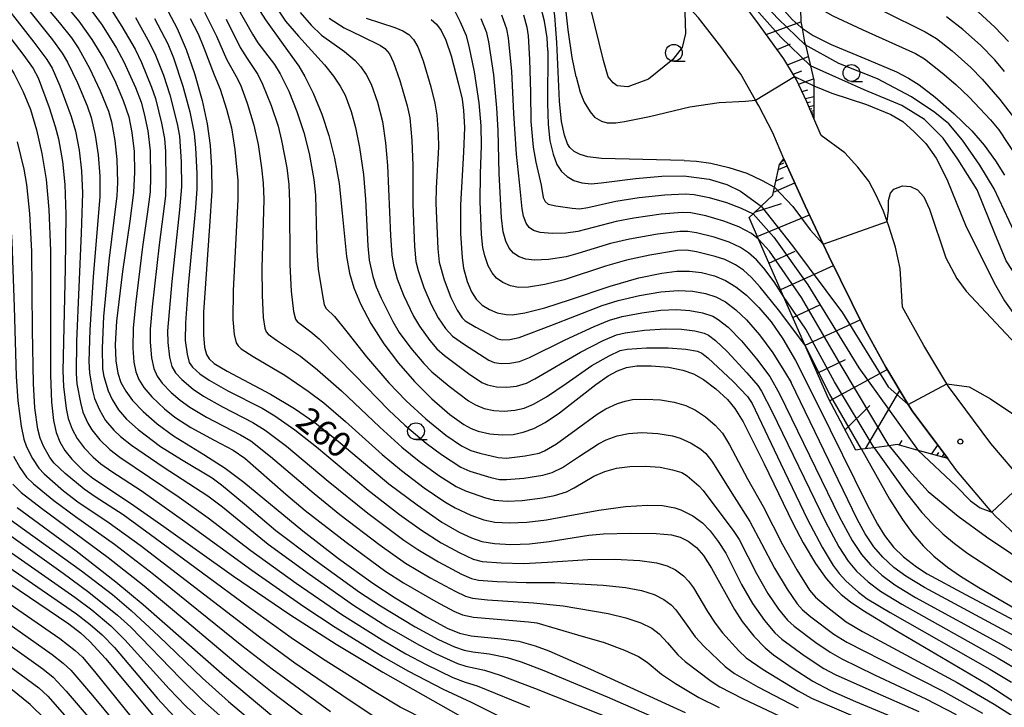
# Model space of a CAD drawing. Extents: x -22000 to -20000, y 91500 to 93000.
# Drawn here: x -20722 to -20575, y 92150 to 92253 of the extents above; entities that cross this region are included whole.
import ezdxf

# ---------------------------------------------------------------- set-up
doc = ezdxf.new("R2010")
doc.units = 0
for name, color, linetype in [('2101000', 7, 'Continuous'), ('6101110', 6, 'Continuous'), ('6101121', 6, 'Continuous'), ('6101990', 6, 'Continuous'), ('6331000', 2, 'Continuous'), ('7101000', 4, 'Continuous'), ('7101001', 8, 'Continuous'), ('7102000', 2, 'Continuous'), ('7102001', 8, 'Continuous'), ('7312000', 4, 'Continuous')]:
    doc.layers.add(name, color=color, linetype=linetype)
doc.styles.add('Dm_Anotation', font='txt.shx', dxfattribs={"bigfont": 'PSCDM.shx'})

# ---------------------------------------------------------------- blocks, each defined once
blk = doc.blocks.new('633100')
at = {"layer": '6331000'}
blk.add_lwpolyline([(0, -0.5), (0.67, -0.5)], dxfattribs=at)
blk.add_circle((0, 0), 0.5, dxfattribs=at)
blk = doc.blocks.new('731200')
at = {"layer": '7312000'}
blk.add_circle((0, 0), 0.15, dxfattribs=at)

msp = doc.modelspace()

# ---------------------------------------------------------------- linework, layer by layer
at = {"layer": '2101000', "flags": 128}
for points in [[(-20603.38, 92238.1), (-20604.44, 92240.6), (-20606.05, 92243.98), (-20606.29, 92244.38), (-20607.87, 92246.99), (-20609.95, 92249.87), (-20611.53, 92252.04), (-20613.69, 92254.95), (-20616.02, 92257.76), (-20618.46, 92260.52), (-20618.51, 92260.58), (-20621.2, 92263.36), (-20623.5, 92265.59), (-20626.05, 92267.91), (-20628.57, 92270.03), (-20631.53, 92272.19)], [(-20607.86, 92232.08), (-20609.53, 92235.96), (-20611.62, 92240), (-20612.1, 92240.84), (-20614.31, 92244.7), (-20617.14, 92248.62), (-20620.63, 92253.12), (-20623.06, 92255.8), (-20624.05, 92256.89), (-20628.91, 92261.47), (-20637.04, 92268.11)], [(-20602.29, 92235.54), (-20603.38, 92238.1)], [(-20590.18, 92209.96), (-20590.51, 92215.72), (-20591.23, 92218.9), (-20592.21, 92222.01), (-20592.46, 92222.72), (-20593.01, 92224.29), (-20594.1, 92226.64), (-20595.2, 92228.73), (-20596.84, 92230.86), (-20598.78, 92232.98), (-20602.29, 92235.54)], [(-20583.4, 92187.35), (-20588.73, 92194.46), (-20589.31, 92195.43), (-20592.64, 92201), (-20595.94, 92206.95), (-20601.14, 92217.55), (-20601.99, 92219.35), (-20604.69, 92225.06), (-20607.86, 92232.08)], [(-20550.25, 92162.29), (-20550.4, 92162.44), (-20555.79, 92167.9), (-20555.93, 92168.04), (-20561.49, 92173.65), (-20567.45, 92179.45), (-20571.59, 92183.27), (-20572.05, 92183.82), (-20576.96, 92189.59), (-20583.32, 92198.09), (-20583.56, 92198.5), (-20587, 92204.24), (-20590.18, 92209.96)], [(-20554.86, 92157.72), (-20560.41, 92163.32), (-20560.63, 92163.54), (-20566.07, 92169.03), (-20571.93, 92174.73), (-20576.29, 92178.76), (-20576.81, 92179.37), (-20582.04, 92185.53), (-20583.4, 92187.35)]]:
    msp.add_lwpolyline(points, dxfattribs=at)
at = {"layer": '6101110', "flags": 128}
for points in [[(-20603.38, 92238.1), (-20604.44, 92240.6), (-20606.05, 92243.98), (-20606.29, 92244.38), (-20607.87, 92246.99), (-20609.95, 92249.87), (-20611.53, 92252.04), (-20613.69, 92254.95), (-20616.02, 92257.76), (-20618.46, 92260.52), (-20618.51, 92260.58), (-20621.2, 92263.36), (-20623.5, 92265.59), (-20626.05, 92267.91), (-20628.57, 92270.03), (-20631.53, 92272.19)], [(-20583.4, 92187.35), (-20587.83, 92188.58), (-20590.94, 92189.44), (-20592.15, 92189.28), (-20594.41, 92188.98), (-20596.3, 92188.74), (-20597.11, 92188.63), (-20601.22, 92196.31), (-20604.74, 92204.34), (-20607.91, 92211.54), (-20611.66, 92220.1), (-20613.07, 92223.31), (-20612.46, 92223.88), (-20611.27, 92225.01), (-20609.5, 92226.68), (-20609.25, 92227.86), (-20608.54, 92231.23), (-20607.86, 92232.08)]]:
    msp.add_lwpolyline(points, dxfattribs=at)
at = {"layer": '6101121', "flags": 128}
for points in [[(-20631.53, 92272.19), (-20628.71, 92271.77), (-20628.35, 92271.72), (-20626.63, 92271.28), (-20624.66, 92270.59), (-20624.34, 92270.48), (-20621.23, 92269.36), (-20617.66, 92267.88), (-20614.71, 92266.38), (-20612.04, 92264.58), (-20610.61, 92263.28), (-20609.53, 92262.31), (-20607.38, 92260.39), (-20606.07, 92258.29), (-20605.62, 92257.03), (-20605.43, 92256.49), (-20605.33, 92252.5), (-20605.16, 92251.59), (-20604.77, 92249.49), (-20604.67, 92249.1), (-20603.92, 92245.97), (-20603.4, 92243.83), (-20603.4, 92242.95), (-20603.38, 92238.1)], [(-20607.86, 92232.08), (-20604.69, 92225.06), (-20601.99, 92219.35), (-20601.14, 92217.55), (-20595.94, 92206.95), (-20592.64, 92201), (-20589.31, 92195.43), (-20588.73, 92194.46), (-20583.4, 92187.35)]]:
    msp.add_lwpolyline(points, dxfattribs=at)
at = {"layer": '6101990', "flags": 128}
for points in [[(-20610.5, 92250.62), (-20605.33, 92252.51)], [(-20608.88, 92248.39), (-20606.88, 92249.25)], [(-20607.34, 92246.12), (-20604.26, 92247.37)], [(-20606.48, 92244.69), (-20605.17, 92245.21)], [(-20605.69, 92243.23), (-20603.45, 92244.03)], [(-20605.18, 92242.15), (-20604.29, 92242.36)], [(-20604.67, 92241.08), (-20603.39, 92241.38)], [(-20604.39, 92240.48), (-20603.89, 92240.59)], [(-20604.13, 92239.88), (-20603.39, 92240.03)], [(-20603.99, 92239.53), (-20603.69, 92239.59)], [(-20603.84, 92239.18), (-20603.38, 92239.27)], [(-20603.75, 92238.96), (-20603.56, 92239)], [(-20603.66, 92238.75), (-20603.38, 92238.81)], [(-20608.13, 92231.75), (-20607.78, 92231.9)], [(-20608.69, 92230.5), (-20607.4, 92231.06)], [(-20608.55, 92231.19), (-20607.9, 92231.47)], [(-20609.05, 92228.81), (-20607.94, 92229.3)], [(-20609.41, 92227.12), (-20606.25, 92228.51)], [(-20612.24, 92224.1), (-20608.23, 92225.41)], [(-20611.84, 92220.51), (-20604.05, 92223.71)], [(-20610.1, 92216.53), (-20606.21, 92218.29)], [(-20608.35, 92212.56), (-20600.46, 92216.16)], [(-20606.53, 92208.41), (-20602.51, 92210.28)], [(-20604.71, 92204.27), (-20596.5, 92208.08)], [(-20602.89, 92200.12), (-20598.65, 92202.16)], [(-20601.04, 92195.98), (-20592.44, 92200.67)], [(-20595.67, 92188.82), (-20590.55, 92197.5)], [(-20598.73, 92191.66), (-20595.05, 92195.26)], [(-20590.68, 92189.37), (-20590.21, 92190.03)], [(-20585.82, 92188.02), (-20584.91, 92189.36)], [(-20585.04, 92187.8), (-20584.73, 92188.26)], [(-20584.26, 92187.59), (-20583.93, 92188.06)], [(-20583.98, 92187.51), (-20583.87, 92187.67)]]:
    msp.add_lwpolyline(points, dxfattribs=at)
at = {"layer": '7101000', "flags": 128}
for points in [[(-20643.1, 92248.25), (-20643.22, 92250.11), (-20643.61, 92252.64), (-20644.26, 92255.1), (-20645.09, 92257.36), (-20646.01, 92259.31), (-20646.96, 92260.89), (-20647.99, 92262.14), (-20648.64, 92262.69), (-20650.35, 92264.05), (-20653.03, 92265.22), (-20659.55, 92267.42), (-20662.02, 92268.58), (-20663.26, 92269.61), (-20664.77, 92271.05), (-20667.38, 92274.49), (-20669.3, 92277.13)], [(-20692.32, 92263.84), (-20685.27, 92252.81), (-20682.64, 92249.15), (-20680.3, 92245.9), (-20679.36, 92244.35), (-20678.14, 92241.87), (-20676.86, 92238.73), (-20675.81, 92235.58), (-20674.95, 92232.19), (-20674.28, 92228.41), (-20673.8, 92223.96), (-20673.17, 92217.53), (-20672.72, 92215), (-20672.09, 92212.85), (-20671.08, 92210.45), (-20669.53, 92207.52), (-20667.61, 92204.5), (-20665.41, 92201.58), (-20663.03, 92198.86), (-20660.41, 92196.27), (-20657.73, 92193.95), (-20655.66, 92192.45), (-20654.57, 92191.86), (-20653.49, 92191.44), (-20651.75, 92191.03), (-20649.91, 92190.88), (-20648.28, 92190.96), (-20646.78, 92191.28), (-20645.2, 92191.86), (-20643.52, 92192.73), (-20641.37, 92194.16), (-20635.93, 92198.41), (-20634.1, 92199.7), (-20632.71, 92200.44), (-20631.37, 92200.92), (-20629.83, 92201.19), (-20627.66, 92201.21)], [(-20716.97, 92257.24), (-20713.14, 92252.61), (-20711.17, 92249.88), (-20709.44, 92247.04), (-20707.8, 92243.86), (-20706.48, 92240.78), (-20705.67, 92238.33), (-20705.19, 92236.02), (-20704.87, 92233.17), (-20704.8, 92230.1), (-20704.97, 92227.04), (-20705.53, 92222.8), (-20706.6, 92215.27), (-20707.48, 92207.85), (-20707.68, 92204.36), (-20707.6, 92201.92), (-20707.31, 92200.11), (-20706.83, 92198.7), (-20706.13, 92197.4), (-20705.09, 92196.03), (-20703.52, 92194.39), (-20701.42, 92192.56), (-20698.97, 92190.76), (-20694.45, 92187.97), (-20691.27, 92185.94), (-20688.49, 92183.82), (-20679.7, 92176.57), (-20674.38, 92172.46), (-20669.25, 92168.78), (-20665.91, 92166.57), (-20661.23, 92163.72), (-20658.15, 92162.07), (-20656.28, 92161.31), (-20654.54, 92160.91), (-20650.09, 92160.47), (-20647.45, 92160.1), (-20645.02, 92159.43), (-20642.95, 92158.67), (-20636.72, 92155.93), (-20622.59, 92149.47)], [(-20700.24, 92254.92), (-20698.45, 92251.54), (-20697.08, 92248.37), (-20695.85, 92244.82), (-20694.73, 92240.78), (-20693.98, 92237.28), (-20693.54, 92234.08), (-20693.31, 92230.75), (-20693.29, 92227.32), (-20693.61, 92222.05), (-20694.5, 92209.19), (-20694.53, 92205.82), (-20694.34, 92203.97), (-20694.05, 92202.87), (-20693.69, 92202.23), (-20692.9, 92201.56), (-20690.97, 92200.39), (-20684.52, 92196.98), (-20680.92, 92194.84), (-20677.87, 92192.73), (-20674.09, 92189.7), (-20666.85, 92183.61), (-20662.64, 92180.43), (-20658.92, 92177.89), (-20656.37, 92176.38), (-20654.52, 92175.51), (-20652.95, 92175), (-20651.09, 92174.69), (-20648.62, 92174.54), (-20645.86, 92174.63), (-20642.91, 92174.96), (-20636.97, 92175.91), (-20634.81, 92176.13), (-20630.78, 92176.25), (-20626.94, 92176.2), (-20624.65, 92175.98), (-20623.33, 92175.63), (-20622.15, 92175.02)], [(-20728.98, 92253.12), (-20726.52, 92250.2), (-20724.45, 92247.41), (-20722.79, 92244.75), (-20721.42, 92242.08), (-20720.36, 92239.43), (-20719.45, 92236.42), (-20718.62, 92232.88), (-20717.99, 92228.99), (-20717.59, 92224.53), (-20717.37, 92218.36)], [(-20660.55, 92252.89), (-20659.71, 92252.15), (-20659.01, 92251.21), (-20658.34, 92249.81), (-20657.54, 92247.43), (-20656.47, 92243.4), (-20655.92, 92240.98), (-20655.68, 92239.31), (-20655.55, 92236.74), (-20655.7, 92233.06), (-20656.17, 92225.2), (-20656.14, 92220.93), (-20655.92, 92217.29), (-20655.68, 92215.78), (-20655.15, 92213.8), (-20654.51, 92212.24), (-20653.8, 92211.14), (-20652.9, 92210.27), (-20651.84, 92209.59), (-20650.67, 92209.11), (-20649.34, 92208.83), (-20648.42, 92208.82), (-20646.54, 92209.11), (-20643.55, 92209.86), (-20639.75, 92211.07), (-20633.78, 92213.1), (-20629.53, 92214.3), (-20626.11, 92215.03), (-20623.85, 92215.31), (-20621.95, 92215.32), (-20620.15, 92215.1), (-20618.25, 92214.61), (-20616.57, 92213.92), (-20615.05, 92213), (-20613.46, 92211.72), (-20611.6, 92209.89), (-20609.79, 92207.74)], [(-20605.16, 92251.59), (-20603.49, 92250.5), (-20600.83, 92249.16), (-20595.17, 92246.79), (-20591.04, 92245.04), (-20589.28, 92244.11), (-20587.7, 92243.11), (-20585.29, 92241.29), (-20582.45, 92238.81), (-20579.81, 92236.24), (-20577.96, 92234.14), (-20576.27, 92231.78), (-20574.94, 92229.62)], [(-20643.1, 92248.25), (-20643.16, 92240.38), (-20643.07, 92237.19), (-20642.79, 92234.79), (-20642.33, 92232.76), (-20641.75, 92231.23), (-20641.08, 92230.21), (-20640.24, 92229.42), (-20639.21, 92228.85), (-20638.05, 92228.49), (-20636.66, 92228.37), (-20635.17, 92228.48), (-20630.04, 92229.16), (-20626.08, 92229.49), (-20622.81, 92229.56)], [(-20622.81, 92229.56), (-20619.03, 92229.04), (-20616.39, 92228.27), (-20614.34, 92227.24), (-20611.27, 92225.01)], [(-20717.37, 92218.36), (-20717.35, 92209.6), (-20717.37, 92199.78), (-20717.21, 92195.78), (-20716.89, 92193.04), (-20716.49, 92191.25), (-20715.96, 92189.84), (-20715.22, 92188.57), (-20714.18, 92187.25), (-20712.53, 92185.65), (-20711.02, 92184.45), (-20705.4, 92180.69), (-20700.41, 92177.2), (-20690.02, 92169.82), (-20681.64, 92164.11), (-20674.73, 92159.67), (-20667.75, 92155.49), (-20651.69, 92146.4)], [(-20609.79, 92207.74), (-20608.04, 92205.22), (-20606.16, 92201.97), (-20602.8, 92195.37), (-20595.47, 92180.54), (-20593.88, 92177.56), (-20592.85, 92175.89), (-20591.49, 92174.15), (-20590, 92172.67), (-20588.1, 92171.2), (-20586.49, 92170.17), (-20580.75, 92167.07), (-20570.06, 92161.38), (-20565.64, 92158.81), (-20562.39, 92156.66), (-20559.55, 92154.52), (-20556.8, 92152.14), (-20555.27, 92150.63)], [(-20627.66, 92201.21), (-20625.1, 92200.98), (-20622.97, 92200.57), (-20621.36, 92200), (-20619.85, 92199.15), (-20618.05, 92197.76), (-20616.31, 92196.19), (-20615.18, 92194.83), (-20613.95, 92192.84), (-20610.84, 92186.57), (-20606.54, 92177.71), (-20605, 92174.79), (-20603.13, 92171.68), (-20601.54, 92169.46), (-20600.48, 92168.23), (-20599.3, 92167.09), (-20597.91, 92165.98), (-20596.11, 92164.73), (-20591.12, 92161.69), (-20577.59, 92153.73), (-20573.57, 92151.12)], [(-20583.56, 92198.5), (-20580.2, 92198.07), (-20577.01, 92196.25), (-20569.08, 92190.97), (-20563.16, 92186.14), (-20554.18, 92177.45), (-20544.98, 92167.86), (-20539.89, 92161.42), (-20530.58, 92149.56), (-20529.28, 92148.13)], [(-20722.33, 92180.08), (-20713.51, 92173.57), (-20707.59, 92168.94), (-20703.54, 92165.56), (-20691.39, 92154.95), (-20684.3, 92149.01), (-20677.55, 92143.61), (-20673.13, 92140.27), (-20671.28, 92139.05), (-20668.85, 92137.74), (-20666.63, 92136.82), (-20664.57, 92136.29), (-20662.01, 92135.98)], [(-20622.15, 92175.02), (-20620.94, 92174.07), (-20619.88, 92172.9), (-20618.67, 92171.01), (-20615.25, 92164.86), (-20614.08, 92163.06), (-20612.36, 92160.85), (-20610.67, 92159.12), (-20609.43, 92158.09), (-20606.5, 92156.01), (-20603.54, 92154.13), (-20600.9, 92152.73), (-20597.2, 92151.11), (-20589.4, 92147.89), (-20585.99, 92146.35), (-20581.11, 92143.89), (-20575.41, 92140.77), (-20572.4, 92139.01)], [(-20725.02, 92169.7), (-20714.6, 92162.68), (-20712.86, 92161.33), (-20711.5, 92160.08), (-20709.15, 92157.5), (-20701.82, 92148.77), (-20698.99, 92145.66), (-20693.79, 92140.31), (-20688.81, 92135.43), (-20685.46, 92132.41), (-20683.17, 92130.6), (-20681.03, 92129.21), (-20678.54, 92127.89), (-20675.85, 92126.77), (-20672.58, 92125.7), (-20670.08, 92125.08), (-20662.58, 92123.74), (-20651.09, 92121.83), (-20640.32, 92119.73), (-20634.12, 92118.36), (-20630.08, 92117.21), (-20627.45, 92116.29)], [(-20710.28, 92139.11), (-20712.05, 92141.5), (-20715.14, 92145.17), (-20718.08, 92148.4), (-20720.37, 92150.64), (-20723.25, 92152.98)]]:
    msp.add_lwpolyline(points, dxfattribs=at)
at = {"layer": '7101001', "flags": 128}
for points in [[(-20605.16, 92251.59), (-20605.27, 92251.66), (-20606.65, 92252.88), (-20608.61, 92255.1), (-20610.49, 92257.52), (-20619, 92266.45), (-20624.66, 92270.59)], [(-20611.27, 92225.01), (-20606.57, 92219.09), (-20599.14, 92209.12), (-20592.29, 92198.07), (-20589.31, 92195.43), (-20583.56, 92198.5)]]:
    msp.add_lwpolyline(points, dxfattribs=at)
at = {"layer": '7102000', "flags": 128}
for points in [[(-20622.75, 92231.82), (-20628.95, 92231.99), (-20635.11, 92232.15), (-20637.13, 92232.39), (-20638.29, 92232.73), (-20639.16, 92233.19), (-20639.81, 92233.79), (-20640.17, 92234.32), (-20640.64, 92235.62), (-20641.05, 92237.63), (-20641.38, 92240.69), (-20641.78, 92249.45), (-20642.07, 92253.4), (-20642.51, 92256.22), (-20643.1, 92258.49), (-20643.78, 92260.21), (-20644.63, 92261.73), (-20645.32, 92262.65), (-20645.99, 92263.35), (-20649.78, 92266.22), (-20654.98, 92268.74), (-20659.95, 92271.26), (-20663.16, 92273.48), (-20664.84, 92275.1)], [(-20638.89, 92244.31), (-20639.5, 92247.22), (-20640.08, 92251.31), (-20640.99, 92259.5), (-20641.3, 92261.16), (-20642, 92263.18), (-20642.99, 92265.02), (-20643.98, 92266.23), (-20645.37, 92267.48), (-20646.56, 92268.19), (-20652.31, 92270.89), (-20652.35, 92270.91)], [(-20623.06, 92255.8), (-20622.65, 92253.92), (-20622.58, 92250.78), (-20623.07, 92248.69), (-20624.46, 92246.88), (-20628.09, 92243.96), (-20631.15, 92242.84), (-20632.76, 92242.98), (-20633.38, 92243.4), (-20634.08, 92244.3), (-20634.78, 92246.74), (-20636.73, 92254.68), (-20638.61, 92260.61), (-20639.94, 92263.74), (-20641.47, 92266.25), (-20643.21, 92267.92), (-20645.42, 92269.46)], [(-20721.1, 92258.46), (-20716.04, 92252.42), (-20714.22, 92250.12), (-20713.11, 92248.47), (-20711.51, 92245.61), (-20709.92, 92242.25), (-20708.7, 92239.19), (-20708.26, 92237.59), (-20707.73, 92234.81), (-20707.44, 92231.97), (-20707.36, 92228.57), (-20707.46, 92226.54), (-20708.62, 92216.84), (-20709.42, 92208.54), (-20709.64, 92203.84), (-20709.6, 92200.76), (-20709.4, 92199.6), (-20708.76, 92197.44), (-20708.16, 92196.17), (-20707.19, 92194.62), (-20705.99, 92193.22), (-20704.26, 92191.68), (-20700.91, 92189.18), (-20697.82, 92187.2), (-20693.2, 92184.46), (-20691.8, 92183.46), (-20688.39, 92180.59), (-20683.69, 92176.61), (-20677.89, 92172.24), (-20671.21, 92167.44), (-20668.11, 92165.4), (-20662.92, 92162.27), (-20659.45, 92160.37), (-20657.02, 92159.29), (-20655.6, 92158.79), (-20654.32, 92158.51), (-20651.85, 92158.22), (-20649.18, 92157.65), (-20647.08, 92157.03), (-20643.72, 92155.75), (-20634.27, 92151.78), (-20623.21, 92146.96)], [(-20690.72, 92256.97), (-20687.21, 92250.66), (-20686.38, 92249.41), (-20683.91, 92246.15), (-20683.05, 92244.77), (-20681.79, 92242.2), (-20680.56, 92239.15), (-20679.52, 92236.02), (-20678.74, 92232.86), (-20678.05, 92229.02), (-20677.81, 92226.67), (-20677.57, 92218.31), (-20677.39, 92215.64), (-20676.82, 92212), (-20676.48, 92210.28), (-20676.2, 92209.76), (-20674.97, 92208.57), (-20673.11, 92206.25), (-20670.18, 92202.52), (-20666.84, 92198.66), (-20664.24, 92195.96), (-20661.33, 92193.3), (-20658.33, 92190.83), (-20655.99, 92189.28), (-20654.6, 92188.55), (-20653.26, 92188.15), (-20650.51, 92187.54), (-20649.26, 92187.44), (-20646.51, 92187.78), (-20644.4, 92188.16), (-20643.6, 92188.49)], [(-20605.62, 92257.03), (-20604.08, 92255.67), (-20602.15, 92254.31), (-20600.57, 92253.42), (-20596.2, 92251.37), (-20588.22, 92247.82), (-20586.87, 92247.01), (-20584.24, 92244.93), (-20582.21, 92243.19), (-20580.23, 92241.29), (-20577.02, 92237.92), (-20575.78, 92236.43), (-20573.09, 92232.35)], [(-20721.44, 92255.29), (-20717.05, 92249.83), (-20715.59, 92247.85), (-20714.79, 92246.49), (-20713.33, 92243.44), (-20711.9, 92239.98), (-20711.3, 92238.26), (-20710.66, 92235.6), (-20710.22, 92232.68), (-20709.99, 92229.51), (-20710.01, 92226.46), (-20710.96, 92214.49), (-20711.48, 92206.57), (-20711.61, 92201.86), (-20711.52, 92200.09), (-20711.07, 92197.5), (-20710.76, 92196.34), (-20710.05, 92194.65), (-20709.13, 92193.06), (-20707.92, 92191.61), (-20706.89, 92190.63), (-20705.25, 92189.34), (-20700.54, 92186.11), (-20693.86, 92181.8), (-20691.69, 92180.13), (-20684.84, 92174.59), (-20678.71, 92170.09), (-20672.13, 92165.5), (-20667.14, 92162.32), (-20662.38, 92159.56), (-20659.87, 92158.25), (-20656.58, 92156.8), (-20655.37, 92156.37), (-20652.58, 92155.77), (-20650.24, 92155.04), (-20645.11, 92153.11), (-20632.31, 92148)], [(-20740.99, 92254.88), (-20738.05, 92252.66), (-20735.06, 92250.08), (-20733.62, 92248.69), (-20732.39, 92247.22), (-20729.11, 92242.72), (-20728, 92240.9), (-20727.05, 92238.64), (-20725.8, 92234.97), (-20724.57, 92230.83), (-20723.79, 92227.55), (-20723.52, 92225.51), (-20723.11, 92219.72), (-20722.75, 92209.99), (-20722.46, 92199.58), (-20722.23, 92195.95), (-20721.71, 92192.17), (-20721.32, 92190.27), (-20720.92, 92189.12), (-20720.05, 92187.39), (-20719.07, 92185.9), (-20718.31, 92185.09)], [(-20727.02, 92254.61), (-20724.74, 92251.91), (-20721.33, 92247.5), (-20719.95, 92245.58), (-20719.17, 92244.17), (-20717.57, 92239.76), (-20716.64, 92236.91), (-20716.18, 92235.08), (-20715.57, 92231.7), (-20715.2, 92228.25), (-20715.05, 92223.76)], [(-20723.59, 92254.24), (-20719.83, 92249.48), (-20717.88, 92246.88), (-20717.11, 92245.62), (-20715.96, 92242.99), (-20714.26, 92238.4), (-20713.61, 92236.2), (-20713.06, 92233.36), (-20712.7, 92230.31), (-20712.56, 92226.94), (-20712.75, 92221), (-20713.49, 92204.87), (-20713.54, 92200.06), (-20713.4, 92198.51), (-20712.89, 92195.7), (-20712.5, 92194.28), (-20711.8, 92192.64), (-20711.2, 92191.63), (-20710.01, 92190.16), (-20708.47, 92188.69), (-20706.98, 92187.56), (-20698.12, 92181.61), (-20693.79, 92178.52), (-20687.45, 92173.65), (-20680.69, 92168.78), (-20673.86, 92164.1), (-20667.85, 92160.31), (-20664.3, 92158.23), (-20661.28, 92156.61), (-20657.3, 92154.71), (-20655.47, 92154), (-20653.64, 92153.44), (-20645.84, 92150.24)], [(-20711.31, 92254.29), (-20709.66, 92252.04), (-20707.52, 92248.59), (-20706.42, 92246.55), (-20704.67, 92242.7), (-20703.82, 92240.53), (-20703.36, 92238.81), (-20702.84, 92236.26), (-20702.49, 92233.28), (-20702.41, 92229.27), (-20702.48, 92227.15), (-20702.86, 92224.16), (-20703.64, 92218.97), (-20704.68, 92210.33), (-20705.01, 92206.8), (-20705.07, 92203.81), (-20704.9, 92201.75), (-20704.6, 92200.31), (-20704.14, 92199.15), (-20703.4, 92197.95), (-20702.22, 92196.56), (-20700.31, 92194.79), (-20698.77, 92193.55), (-20696.39, 92191.97), (-20692.92, 92190.1), (-20690.08, 92188.6), (-20688.33, 92187.44), (-20682.2, 92182.03), (-20679.34, 92179.61), (-20673.2, 92174.86), (-20667.29, 92170.53), (-20664.68, 92168.83), (-20659.82, 92166.02), (-20657.14, 92164.58), (-20655.85, 92164.05), (-20654.19, 92163.68), (-20651.27, 92163.42), (-20646.01, 92163.01), (-20644.73, 92162.83), (-20638.7, 92161.08), (-20634.7, 92159.9), (-20631.67, 92158.79), (-20629.56, 92157.81), (-20628.27, 92156.98), (-20626.12, 92155.18), (-20624.06, 92153.79), (-20620.56, 92151.72), (-20617.51, 92150.21)], [(-20708.14, 92254.11), (-20706.68, 92251.85), (-20704.73, 92248.45), (-20703.77, 92246.45), (-20702.25, 92242.79), (-20701.66, 92241.09), (-20700.76, 92237.4), (-20700.33, 92235.11), (-20700.19, 92233.17), (-20700.11, 92228.71), (-20700.2, 92226.55), (-20701.13, 92219.26), (-20702.16, 92210.01), (-20702.45, 92206.65), (-20702.47, 92204.73), (-20702.28, 92202.39), (-20701.94, 92200.78), (-20701.45, 92199.65), (-20700.7, 92198.59), (-20699.32, 92197.2), (-20697.99, 92196.06), (-20696.56, 92195.01), (-20694.05, 92193.51), (-20688.97, 92190.9), (-20687.43, 92189.98), (-20684.53, 92187.68), (-20678.01, 92182.13), (-20674.15, 92179.02), (-20668.15, 92174.45), (-20664.36, 92171.76), (-20660.66, 92169.57), (-20656.96, 92167.55), (-20655.42, 92166.85), (-20654.35, 92166.55), (-20652.14, 92166.29), (-20645.24, 92165.82), (-20640.83, 92165.37), (-20634.12, 92164.25), (-20631.45, 92163.61), (-20629.23, 92162.84), (-20627.59, 92162.03), (-20626.47, 92161.21), (-20625.23, 92159.85), (-20623.69, 92158.08), (-20622.61, 92157.1), (-20618.73, 92154.15), (-20617.43, 92153.3), (-20614.06, 92151.54), (-20608.5, 92148.93)], [(-20694.36, 92253.98), (-20692.55, 92250.4), (-20691.09, 92246.95), (-20689.63, 92244.35), (-20689.01, 92243.1), (-20688, 92240.4), (-20686.98, 92237.12), (-20686.35, 92234.21), (-20685.83, 92230.76), (-20685.58, 92228.46), (-20685.52, 92226.03), (-20685.78, 92215.79), (-20685.77, 92211.76), (-20685.59, 92208.4), (-20685.35, 92206.81), (-20685.16, 92206.29), (-20684.87, 92205.92), (-20683.63, 92205.04), (-20680.03, 92202.64), (-20677.5, 92200.59), (-20673.89, 92197.48), (-20668.21, 92192.05), (-20664.88, 92189.08), (-20662.31, 92186.96), (-20659.36, 92184.83), (-20656.78, 92183.18), (-20655.39, 92182.55), (-20652.42, 92181.48)], [(-20683.36, 92254.24), (-20682.26, 92252.62), (-20680.33, 92250.37), (-20676.44, 92246.09), (-20675.1, 92244.41), (-20674.09, 92242.93), (-20673.37, 92241.56), (-20672.48, 92239.13), (-20671.81, 92236.76), (-20671.21, 92233.75), (-20670.62, 92229.76), (-20670.33, 92226), (-20669.98, 92219.1), (-20669.76, 92216.95), (-20669.21, 92214.54), (-20668.72, 92213), (-20667.99, 92211.27), (-20666.25, 92207.79), (-20665.3, 92206.17), (-20663.56, 92203.81), (-20661.63, 92201.53), (-20660.42, 92200.32), (-20657.85, 92198.18), (-20654.96, 92195.98), (-20653.91, 92195.35), (-20652.61, 92194.82), (-20651.19, 92194.52), (-20649.63, 92194.42), (-20648.03, 92194.56), (-20646.66, 92194.9), (-20645.23, 92195.48), (-20643.3, 92196.58), (-20640.39, 92198.57), (-20636.54, 92201.24), (-20633.96, 92202.7), (-20632.32, 92203.47), (-20631.25, 92203.7), (-20628.37, 92203.9), (-20625.17, 92203.9), (-20622.52, 92203.68), (-20620.78, 92203.37), (-20620.11, 92203.09)], [(-20680.1, 92253.93), (-20678.45, 92252.02), (-20676.88, 92250.51), (-20673.48, 92248.08), (-20671.86, 92246.75), (-20671.06, 92245.87), (-20670.22, 92244.68), (-20669.5, 92243.24), (-20668.56, 92240.52), (-20667.78, 92237.63), (-20667.35, 92234.46), (-20667.05, 92231.07), (-20666.59, 92220.63), (-20666.4, 92217.74), (-20666.17, 92216.22), (-20665.61, 92214.19), (-20664.64, 92211.74), (-20663.15, 92208.61), (-20662.28, 92207.1), (-20660.7, 92204.95), (-20659.66, 92203.75), (-20658.54, 92202.73), (-20654.93, 92200.04), (-20652.95, 92198.72), (-20652.1, 92198.34), (-20650.76, 92198.04), (-20649.24, 92197.99), (-20647.78, 92198.18), (-20646.31, 92198.63), (-20645.06, 92199.24), (-20638.22, 92203.24), (-20634.86, 92204.97), (-20632.86, 92205.83), (-20631.59, 92206.13), (-20628.68, 92206.51), (-20625.54, 92206.72), (-20623.14, 92206.67)], [(-20604.73, 92204.32), (-20604.74, 92204.34), (-20608.66, 92209.54), (-20611.39, 92212.92), (-20612.73, 92214.38), (-20613.92, 92215.46), (-20615.11, 92216.26), (-20616.67, 92217.05), (-20618.12, 92217.53), (-20620.9, 92218.21), (-20622.4, 92218.45), (-20623.73, 92218.42), (-20627.88, 92217.71), (-20631.38, 92216.94), (-20634.51, 92216.07), (-20640.65, 92214.05), (-20643.54, 92213.35), (-20646, 92212.95), (-20647.51, 92212.89), (-20648.67, 92213.13), (-20649.84, 92213.64), (-20650.77, 92214.28), (-20651.44, 92215.05), (-20652.02, 92216.13), (-20652.53, 92217.62), (-20652.79, 92218.85), (-20653, 92220.8), (-20653.19, 92225.69), (-20653.16, 92229.86), (-20652.99, 92234.07), (-20653.04, 92236.98), (-20653.37, 92240.44), (-20654.05, 92245.08), (-20654.83, 92248.89), (-20655.26, 92250.42), (-20656.18, 92252.58), (-20656.99, 92254.15)], [(-20592.98, 92254.09), (-20586.79, 92251.04), (-20585.11, 92250.05), (-20582.76, 92248.21), (-20579.95, 92245.7), (-20578.25, 92243.99), (-20575.62, 92240.93), (-20573.44, 92238.09)], [(-20578.86, 92254), (-20576.4, 92251.74), (-20574.34, 92249.58)], [(-20704.67, 92253.19), (-20702.81, 92249.86), (-20701.78, 92247.79), (-20700.5, 92244.55), (-20699.54, 92241.64), (-20698.44, 92237.3), (-20698.11, 92235.46), (-20697.86, 92231.65), (-20697.81, 92227.92), (-20698.08, 92224.49), (-20699.25, 92213.78), (-20699.87, 92206.4), (-20699.85, 92204.67), (-20699.59, 92202.48), (-20699.23, 92201.1), (-20698.71, 92200.16), (-20697.77, 92199.13), (-20696.07, 92197.69), (-20694.53, 92196.66), (-20691.66, 92195.07), (-20687.15, 92192.76), (-20685.31, 92191.6), (-20682.14, 92189.21), (-20675.88, 92183.96), (-20669.98, 92179.21), (-20664.62, 92175.2), (-20662.53, 92173.77), (-20659.41, 92171.93), (-20656.02, 92170.13), (-20654.52, 92169.47), (-20653.45, 92169.23), (-20650.67, 92169), (-20646.33, 92168.84), (-20642.08, 92168.84), (-20634.86, 92168.46), (-20631.51, 92168.13), (-20629.14, 92167.69), (-20627.26, 92167.09), (-20625.79, 92166.35), (-20624.68, 92165.52), (-20623.98, 92164.78), (-20622.69, 92163), (-20621.12, 92160.75), (-20619.79, 92159.31), (-20616.62, 92156.35), (-20615.22, 92155.3), (-20611.78, 92153.31), (-20605.74, 92150.14)], [(-20701.82, 92253.01), (-20699.86, 92249.25), (-20699, 92247.14), (-20697.58, 92242.94), (-20696.55, 92239.08), (-20695.91, 92235.86), (-20695.69, 92233.7), (-20695.51, 92229.9), (-20695.51, 92227.58), (-20695.71, 92224.75), (-20696.79, 92213.18), (-20697.2, 92207.63), (-20697.24, 92204.97), (-20696.95, 92202.94), (-20696.63, 92201.69), (-20696.13, 92201), (-20695.04, 92200), (-20693.69, 92199.06), (-20690.86, 92197.47), (-20685.74, 92194.88), (-20683.88, 92193.75), (-20680.86, 92191.63), (-20677.65, 92189.1), (-20669.95, 92182.63), (-20665.27, 92179), (-20661.99, 92176.66), (-20659.01, 92174.78), (-20656.37, 92173.33), (-20654.27, 92172.37), (-20652.91, 92171.99), (-20650.06, 92171.78), (-20646.72, 92171.69), (-20643.14, 92171.89), (-20637.12, 92172.3), (-20633.1, 92172.34), (-20629.37, 92172.14), (-20626.89, 92171.82), (-20625.3, 92171.36), (-20624.03, 92170.73), (-20622.88, 92169.85), (-20622.13, 92169.06), (-20621.37, 92168.06), (-20619.25, 92164.54), (-20618.15, 92162.79), (-20617.02, 92161.37), (-20614.62, 92158.65), (-20613.52, 92157.6)], [(-20696.48, 92253.01), (-20695.33, 92250.72), (-20694.46, 92248.66), (-20692.93, 92244.61), (-20692.04, 92242.49), (-20691.08, 92239.51), (-20690.35, 92236.69), (-20689.84, 92233.46), (-20689.4, 92228.84), (-20689.39, 92226.01), (-20690.08, 92212.45), (-20690.11, 92208.13), (-20689.93, 92205.86), (-20689.62, 92204.63), (-20689.35, 92204.16), (-20688.9, 92203.74), (-20687.09, 92202.59), (-20682.36, 92199.79), (-20678.9, 92197.43), (-20676.53, 92195.65), (-20673.3, 92192.89), (-20667.82, 92187.96), (-20664.97, 92185.57), (-20661.56, 92182.99), (-20658.47, 92180.9), (-20656.92, 92179.99), (-20654.6, 92178.92), (-20652.65, 92178.21), (-20651.02, 92177.89)], [(-20691.13, 92252.9), (-20689.03, 92248.67), (-20688.01, 92247.05), (-20686.42, 92244.65), (-20685.7, 92243.2), (-20684.42, 92240.03), (-20683.39, 92236.93), (-20682.86, 92234.84), (-20682.09, 92230.73), (-20681.76, 92228.26), (-20681.65, 92225.62), (-20681.64, 92216.28), (-20681.4, 92212.32), (-20681.06, 92209.3), (-20680.78, 92208.15), (-20680.52, 92207.83), (-20678.47, 92206.29), (-20677.22, 92205.21), (-20671.92, 92199.79), (-20666.84, 92194.58), (-20664.45, 92192.34), (-20661.29, 92189.67), (-20658.98, 92187.94), (-20656.1, 92186.05), (-20654.75, 92185.49), (-20651.64, 92184.53)], [(-20675.77, 92253.09), (-20673.49, 92251.61), (-20670.95, 92250.36), (-20668.07, 92248.98), (-20667.44, 92248.54), (-20666.77, 92247.75), (-20666.15, 92246.47), (-20665.21, 92243.77), (-20664.11, 92239.99), (-20663.73, 92238.2), (-20663.4, 92234.81), (-20663.27, 92231.09), (-20663.27, 92225.29), (-20663.02, 92218.98), (-20662.81, 92216.78), (-20662.48, 92215.4), (-20661.63, 92212.9), (-20660.55, 92210.33), (-20659.5, 92208.38), (-20658.37, 92206.74), (-20657.34, 92205.61), (-20655.56, 92204.36), (-20651.9, 92202.04), (-20651.12, 92201.7), (-20650.06, 92201.52), (-20648.79, 92201.57), (-20647.36, 92201.86), (-20645.84, 92202.46), (-20640.54, 92205.08), (-20636.19, 92207.08), (-20633.88, 92208.01), (-20631.99, 92208.56), (-20629.1, 92209.11), (-20626.23, 92209.48), (-20623.91, 92209.6), (-20621.92, 92209.47)], [(-20670.21, 92253.09), (-20665.94, 92251.68), (-20664.77, 92251.2), (-20663.84, 92250.61), (-20663.18, 92249.91), (-20662.54, 92248.8), (-20661.74, 92246.71), (-20660.59, 92242.82), (-20659.98, 92240.39), (-20659.68, 92238.61), (-20659.46, 92235.79), (-20659.43, 92233.83), (-20659.76, 92227.76), (-20659.81, 92225.48), (-20659.54, 92218.64), (-20659.34, 92216.66), (-20658.59, 92214.01), (-20657.61, 92211.37), (-20656.65, 92209.49), (-20655.91, 92208.35), (-20655.47, 92207.92), (-20653.86, 92206.97), (-20650.58, 92205.24), (-20649.94, 92205.07), (-20648.77, 92205.13), (-20647.37, 92205.42), (-20642.65, 92207.21), (-20634.98, 92210.2), (-20632.63, 92210.94), (-20629.41, 92211.7), (-20626.26, 92212.24), (-20623.66, 92212.45), (-20621.47, 92212.34)], [(-20607.91, 92211.55), (-20609.33, 92213.75), (-20610.87, 92215.79), (-20611.97, 92216.99), (-20613.17, 92218.07), (-20614.36, 92218.86), (-20616.04, 92219.67), (-20618.29, 92220.41), (-20620.92, 92221.04), (-20622.19, 92221.26), (-20623.39, 92221.25), (-20626.75, 92220.85), (-20630.94, 92220.11), (-20633.74, 92219.44), (-20638.64, 92217.94), (-20640.39, 92217.48), (-20643.01, 92217.08), (-20645.1, 92216.95), (-20646.4, 92217.09), (-20647.4, 92217.44), (-20648.24, 92217.99), (-20648.9, 92218.75), (-20649.4, 92219.81), (-20649.78, 92221.21), (-20650.02, 92223.29), (-20650.35, 92229.88), (-20650.51, 92236.32), (-20650.7, 92239.67), (-20651.18, 92244.59), (-20651.9, 92249.53), (-20652.23, 92250.86), (-20653.04, 92252.99)], [(-20611.66, 92220.1), (-20612.73, 92220.94), (-20614.6, 92221.94), (-20616.82, 92222.8), (-20619.53, 92223.57), (-20621.76, 92224), (-20623.03, 92224.06), (-20626.17, 92223.8), (-20630.25, 92223.25), (-20632.92, 92222.73), (-20636.35, 92221.85), (-20638.62, 92221.22), (-20640.4, 92220.98), (-20642.45, 92220.95), (-20644.26, 92221.09), (-20645.23, 92221.39), (-20645.89, 92221.83), (-20646.35, 92222.47), (-20646.74, 92223.52), (-20646.93, 92224.64), (-20647.32, 92228.6), (-20647.77, 92232.77), (-20648.17, 92238.82), (-20648.5, 92245.1), (-20648.98, 92250.15), (-20649.25, 92251.41), (-20649.97, 92253.5)], [(-20646.76, 92253.55), (-20646.23, 92251.74), (-20646.03, 92250.41), (-20645.83, 92246.92), (-20645.68, 92241.99), (-20645.63, 92237.65), (-20645.29, 92233.83), (-20644.92, 92231.56), (-20644.1, 92228.16), (-20643.81, 92226.3), (-20643.52, 92225.69), (-20643.06, 92225.34)], [(-20574.92, 92245.1), (-20576.38, 92246.85), (-20578.52, 92249.05), (-20581.17, 92251.4), (-20583.59, 92253.25)], [(-20566.65, 92210.57), (-20571.24, 92217.08), (-20573.49, 92221.26), (-20576.48, 92227.62), (-20578.61, 92231.12), (-20581.21, 92234.87), (-20583.27, 92237.29), (-20585.33, 92238.99), (-20588.84, 92241.33), (-20593.89, 92244.02), (-20599.69, 92246.29), (-20604.68, 92249.1)], [(-20565.53, 92203.94), (-20570.89, 92211.1), (-20574.68, 92216.86), (-20576.39, 92220.92), (-20579.01, 92227.46), (-20581.89, 92232.04), (-20584.11, 92235.18), (-20586.86, 92237.93), (-20590.27, 92240.02), (-20595.9, 92242.38), (-20603.92, 92245.97)], [(-20638.89, 92244.31), (-20638.27, 92242.03), (-20637.68, 92240.55), (-20636.79, 92239.08), (-20636.16, 92238.32), (-20635.08, 92237.7), (-20634.23, 92237.47), (-20632.98, 92237.47), (-20631.66, 92237.66), (-20627.91, 92238.39), (-20621.92, 92239.83), (-20617.52, 92240.48), (-20613.62, 92240.7), (-20612.1, 92240.84)], [(-20603.39, 92242.95), (-20600.7, 92241.89), (-20595.54, 92240.17), (-20591.91, 92238.71), (-20590.12, 92237.65), (-20588.4, 92236.13), (-20586.68, 92234.35), (-20585.16, 92232.17), (-20583.57, 92229.06), (-20580.66, 92221.95), (-20576.28, 92213.21), (-20574.94, 92210.9), (-20572.95, 92208.1), (-20569.1, 92203.92)], [(-20661.13, 92148.21), (-20665.13, 92150.28), (-20668.8, 92152.43), (-20676.74, 92157.49), (-20681.41, 92160.63), (-20687.65, 92165.09), (-20701.66, 92175.45), (-20706.48, 92178.97), (-20710.66, 92181.63), (-20712.32, 92182.78), (-20715.15, 92185.11), (-20716.79, 92186.66), (-20717.47, 92187.53), (-20718.38, 92189.21), (-20718.89, 92190.4), (-20719.25, 92191.73), (-20719.67, 92194.93), (-20719.91, 92198.54), (-20720.02, 92206.52), (-20720.16, 92218.23), (-20720.43, 92223.93), (-20720.86, 92228.25), (-20721.27, 92230.52), (-20722.28, 92234.62)], [(-20622.75, 92231.82), (-20620.92, 92231.73), (-20618.76, 92231.45), (-20616.08, 92230.81), (-20613.41, 92229.93), (-20611.12, 92228.83), (-20609.25, 92227.86)], [(-20592.46, 92222.72), (-20592.24, 92224.41), (-20592.24, 92225.84), (-20591.97, 92226.95), (-20591.45, 92227.53), (-20590.18, 92228.05), (-20588.97, 92227.95), (-20587.91, 92227.47), (-20586.96, 92226.42), (-20586.12, 92224.57), (-20583.7, 92217.33), (-20582.06, 92214.21), (-20580.65, 92212.35), (-20570.27, 92201.25), (-20564.39, 92195.22)], [(-20643.06, 92225.34), (-20641.93, 92225.05), (-20639.48, 92224.7), (-20638.36, 92224.64), (-20637.14, 92224.82), (-20632.94, 92225.77), (-20629.49, 92226.31), (-20625.64, 92226.7), (-20622.6, 92226.84), (-20621.28, 92226.74), (-20619.03, 92226.3), (-20616.46, 92225.55), (-20614.25, 92224.71), (-20612.46, 92223.88)], [(-20715.05, 92223.76), (-20715.15, 92215.72), (-20715.51, 92200.46), (-20715.42, 92198.09), (-20715, 92194.81), (-20714.69, 92193.33), (-20714.14, 92191.75), (-20713.38, 92190.35), (-20712.33, 92188.96), (-20710.97, 92187.55), (-20709.83, 92186.58), (-20708.18, 92185.41), (-20703.82, 92182.57), (-20697.3, 92177.99), (-20687.32, 92170.72), (-20679.51, 92165.28), (-20674.87, 92162.21), (-20667.69, 92157.77), (-20663.92, 92155.63), (-20658.71, 92152.97), (-20654.54, 92151.02), (-20650.18, 92148.81)], [(-20621.47, 92212.34), (-20619.56, 92211.99), (-20618.01, 92211.48), (-20616.6, 92210.74), (-20615.06, 92209.57), (-20613.43, 92208.04), (-20611.53, 92205.82), (-20609.53, 92203.12), (-20607.64, 92200.12), (-20606.8, 92198.69)], [(-20621.92, 92209.47), (-20620.02, 92209.11), (-20618.49, 92208.59), (-20617.66, 92208.12), (-20616.19, 92206.94), (-20614.18, 92204.9), (-20611.94, 92202.25), (-20609.96, 92199.6), (-20608.51, 92197.02), (-20603.13, 92185.95), (-20599.62, 92178.73), (-20597.67, 92175.11), (-20596.31, 92173.05), (-20594.94, 92171.5), (-20593.27, 92169.96), (-20591.29, 92168.5), (-20588.22, 92166.65), (-20575.42, 92159.66), (-20571.45, 92157.4)], [(-20623.14, 92206.67), (-20621.18, 92206.41), (-20619.78, 92206.05), (-20619.12, 92205.76), (-20618.06, 92204.98), (-20616.34, 92203.33), (-20613.4, 92200.17), (-20611.78, 92198.27), (-20611.2, 92197.41), (-20609.66, 92194.42), (-20601.68, 92177.9), (-20599.67, 92174.19), (-20598.29, 92172.05), (-20597.01, 92170.55), (-20595.3, 92168.95), (-20593.46, 92167.56), (-20590.28, 92165.61), (-20575.87, 92157.56), (-20572.37, 92155.51)], [(-20620.11, 92203.09), (-20619.24, 92202.39), (-20615.46, 92198.84), (-20613.31, 92196.63), (-20612.63, 92195.56), (-20608.38, 92186.66), (-20604.37, 92178.28), (-20602.17, 92174.14), (-20600.5, 92171.39), (-20599.6, 92170.2), (-20598.62, 92169.13), (-20596.71, 92167.41), (-20595.42, 92166.45), (-20592.03, 92164.38), (-20577.11, 92155.92), (-20573.89, 92154)], [(-20572.74, 92160.53), (-20586.9, 92168.12), (-20589.68, 92169.79), (-20591.45, 92171.12), (-20593.09, 92172.64), (-20594.45, 92174.21), (-20595.74, 92176.15), (-20596.92, 92178.31), (-20606.8, 92198.69)], [(-20643.6, 92188.49), (-20641.84, 92189.55), (-20638.87, 92191.69), (-20635.75, 92193.97), (-20634.47, 92194.78), (-20632.73, 92195.58), (-20631.59, 92195.94), (-20630.46, 92196.15), (-20628.52, 92196.24), (-20626.31, 92196.1), (-20624.25, 92195.77), (-20622.5, 92195.26), (-20621.09, 92194.58), (-20619.58, 92193.57), (-20618.14, 92192.36), (-20617.05, 92191.13), (-20615.98, 92189.41), (-20613.28, 92184.31), (-20610.94, 92180.19), (-20608.07, 92174.54), (-20605.95, 92170.77), (-20604.04, 92167.74), (-20603.17, 92166.67), (-20601.58, 92165.31), (-20598.56, 92163), (-20596.14, 92161.57), (-20582.01, 92153.93), (-20576.48, 92150.72), (-20573.91, 92149.05)], [(-20651.64, 92184.53), (-20650.33, 92184.25), (-20649.28, 92184.21), (-20646.7, 92184.43), (-20643.86, 92184.86), (-20642.45, 92185.26), (-20640.93, 92186.03), (-20638.38, 92187.69), (-20635.57, 92189.54), (-20634.39, 92190.15), (-20632.74, 92190.76), (-20631.06, 92191.12), (-20629.07, 92191.24), (-20626.68, 92191.1), (-20624.51, 92190.75), (-20623.33, 92190.4), (-20621.7, 92189.67), (-20620.26, 92188.75), (-20619.52, 92188.11), (-20618.61, 92186.98), (-20615.27, 92181.66), (-20612.95, 92177.97), (-20611.22, 92174.7), (-20609.26, 92170.99), (-20607.39, 92167.86), (-20605.88, 92165.7), (-20605.08, 92164.79), (-20603.86, 92163.76), (-20600.41, 92161.18), (-20598.46, 92159.94), (-20590.66, 92155.97), (-20584.21, 92152.68), (-20578.24, 92149.38)], [(-20592.15, 92189.28), (-20589.16, 92185.56), (-20586.34, 92182.42)], [(-20722.85, 92187.71), (-20721.91, 92186), (-20720.91, 92184.6), (-20719.87, 92183.59), (-20716.84, 92181.1), (-20713.61, 92178.71), (-20707.79, 92174.58), (-20701.99, 92170.11), (-20688.77, 92159.47), (-20684.26, 92155.96), (-20675.53, 92149.6)], [(-20596.3, 92188.74), (-20592.09, 92181.32), (-20590.15, 92178.26), (-20588.62, 92176.15), (-20587.08, 92174.35), (-20585.48, 92172.78), (-20583.45, 92171.15), (-20581.5, 92169.8), (-20578.76, 92168.1), (-20567.76, 92161.76), (-20564.15, 92159.45), (-20560.94, 92157.08), (-20557.92, 92154.5), (-20557.39, 92153.97)], [(-20594.41, 92188.98), (-20589.58, 92182.17), (-20587.26, 92179.31), (-20585.72, 92177.65), (-20584.13, 92176.12), (-20582.42, 92174.69), (-20580.41, 92173.2), (-20575.59, 92170.04), (-20571.23, 92167.29)], [(-20587.83, 92188.58), (-20582.11, 92183.19), (-20580.02, 92181.06), (-20578.57, 92180.02), (-20576.81, 92179.37)], [(-20652.42, 92181.48), (-20651.05, 92181.13), (-20649.2, 92180.99), (-20646.93, 92181.09), (-20643.93, 92181.49), (-20642.13, 92181.84), (-20640.34, 92182.41), (-20639.19, 92182.99), (-20636.23, 92184.71), (-20634.58, 92185.44), (-20632.87, 92185.9), (-20630.86, 92186.19), (-20628.6, 92186.23), (-20626.34, 92186.05), (-20624.5, 92185.69), (-20623.13, 92185.26), (-20622.32, 92184.76), (-20620.57, 92183.29), (-20619.9, 92182.58), (-20615.34, 92176.47), (-20614.57, 92175.29), (-20611.95, 92170.19), (-20610.26, 92167.24), (-20608.67, 92164.88), (-20607.31, 92163.24), (-20606.33, 92162.34), (-20603.09, 92159.92), (-20600.98, 92158.45), (-20599.24, 92157.47), (-20594.35, 92155.11), (-20586.68, 92151.49), (-20582.13, 92149.16)], [(-20718.31, 92185.09), (-20715.4, 92182.56), (-20713.26, 92180.89), (-20708.59, 92177.78), (-20703.96, 92174.42), (-20686.15, 92160.76), (-20680.86, 92156.9), (-20672.79, 92151.36), (-20668.49, 92148.54)], [(-20722.96, 92183.56), (-20721.75, 92182.31), (-20718.71, 92179.96), (-20708.73, 92172.61), (-20703.38, 92168.38), (-20696.99, 92163.05), (-20688.75, 92156.06), (-20684.26, 92152.51), (-20674.55, 92145.13), (-20671.23, 92142.75), (-20668.59, 92141.19), (-20666.14, 92140.01), (-20664.06, 92139.27), (-20661.72, 92138.78), (-20655.45, 92137.9), (-20652.15, 92137.31), (-20649.25, 92136.66)], [(-20586.34, 92182.42), (-20581.88, 92178.78), (-20577.65, 92175.7), (-20573.97, 92173.22), (-20569.96, 92170.18), (-20565.22, 92166.49), (-20562.51, 92164.57), (-20560.63, 92163.54)], [(-20651.02, 92177.89), (-20648.83, 92177.77), (-20646.25, 92177.87), (-20643.3, 92178.22), (-20640.39, 92178.77), (-20635.52, 92179.67), (-20631.51, 92180.19), (-20628.23, 92180.41), (-20625.98, 92180.33), (-20624.15, 92180.02), (-20623.26, 92179.73), (-20621.46, 92178.8), (-20620.01, 92177.75), (-20618.89, 92176.59), (-20617.66, 92174.99), (-20616.54, 92173.22), (-20614.22, 92168.59), (-20612.56, 92165.73), (-20610.78, 92163.18), (-20609.23, 92161.36), (-20608.17, 92160.41), (-20604.82, 92157.96), (-20601.9, 92156.01), (-20600.2, 92155.12), (-20594.73, 92152.68), (-20587.75, 92149.62)], [(-20726.83, 92178.29), (-20715.47, 92170.26), (-20711.63, 92167.44), (-20707.33, 92163.99), (-20705.37, 92162.2), (-20697.93, 92154.55), (-20694.65, 92151.33), (-20687.32, 92144.78)], [(-20723.7, 92178.51), (-20712.73, 92170.62), (-20708.11, 92167.05), (-20705.32, 92164.69), (-20701.18, 92160.84), (-20694.65, 92154.57), (-20690.78, 92151.13), (-20681.63, 92143.39), (-20676.58, 92139.28), (-20674.91, 92138.06), (-20673.18, 92137.02), (-20670.22, 92135.51), (-20667.66, 92134.46), (-20665.9, 92133.96), (-20663.7, 92133.65), (-20655.32, 92133.05), (-20653.12, 92132.77), (-20649.73, 92132.08), (-20644.28, 92130.7), (-20631.62, 92127.14)], [(-20726.23, 92175.4), (-20713.7, 92166.67), (-20711.2, 92164.79), (-20708.35, 92162.4), (-20706.25, 92160.3), (-20699.62, 92153), (-20697.13, 92150.42), (-20692.07, 92145.62)], [(-20725.88, 92172.7), (-20713.47, 92164.2), (-20711.42, 92162.61), (-20709.66, 92161.05), (-20707.82, 92159.15), (-20701.38, 92151.55), (-20698.9, 92148.86)], [(-20725.65, 92167.16), (-20715.94, 92160.5), (-20713.68, 92158.73), (-20712.58, 92157.7), (-20710.77, 92155.58), (-20704.1, 92147.33)], [(-20727.55, 92165.46), (-20717.09, 92158.13), (-20715.44, 92156.84), (-20714.3, 92155.76), (-20711.09, 92152), (-20700.94, 92139.75), (-20697.61, 92136.06), (-20694.52, 92133.01), (-20691.18, 92129.97), (-20688.36, 92127.72), (-20685.17, 92125.46), (-20681.79, 92123.32), (-20678.93, 92121.77), (-20676.7, 92120.8), (-20674.43, 92120.09), (-20671.43, 92119.48), (-20665.98, 92118.75), (-20657.59, 92117.88)], [(-20728.28, 92162.97), (-20718.52, 92155.97), (-20716.96, 92154.74), (-20715.01, 92152.66), (-20711.14, 92148.11)], [(-20729.68, 92160.93), (-20719.08, 92153.15), (-20717.73, 92151.91), (-20712.81, 92146.26)], [(-20613.52, 92157.6), (-20610.94, 92155.88), (-20605.74, 92152.69), (-20603.75, 92151.62), (-20598.97, 92149.55), (-20590.08, 92145.81), (-20585.34, 92143.54), (-20580.08, 92140.78), (-20574.02, 92137.41)]]:
    msp.add_lwpolyline(points, dxfattribs=at)
at = {"layer": '7102001', "flags": 128}
for points in [[(-20604.68, 92249.1), (-20608.75, 92252.95), (-20615.35, 92260.03), (-20623.75, 92267.98), (-20628.72, 92271.78)], [(-20603.92, 92245.97), (-20608.33, 92250.21), (-20615.24, 92258.03), (-20618.51, 92260.58), (-20623.06, 92255.8)], [(-20612.1, 92240.84), (-20606.29, 92244.38)], [(-20606.29, 92244.38), (-20603.39, 92242.95)], [(-20609.25, 92227.86), (-20606.52, 92224.98), (-20603.94, 92221.51), (-20601.99, 92219.35), (-20592.46, 92222.72)], [(-20612.46, 92223.88), (-20609.36, 92220.37), (-20604.32, 92213.27), (-20596.69, 92200.89), (-20587.83, 92188.58)], [(-20592.15, 92189.28), (-20599.34, 92201.23), (-20605.22, 92211.4), (-20610, 92218.31), (-20611.66, 92220.1)], [(-20594.41, 92188.98), (-20600.31, 92198.83), (-20604.58, 92206.65), (-20607.91, 92211.55)], [(-20596.3, 92188.74), (-20601.04, 92197.02), (-20604.73, 92204.32)], [(-20576.81, 92179.37), (-20572.05, 92183.82)]]:
    msp.add_lwpolyline(points, dxfattribs=at)

# ---------------------------------------------------------------- block references
at = {"layer": '6331000', "xscale": 2.5, "yscale": 2.5, "zscale": 2.5}
for p in [(-20624.29, 92247.9), (-20597.79, 92244.89), (-20662.79, 92191.43)]:
    msp.add_blockref('633100', p, dxfattribs=at)
at = {"layer": '7312000', "xscale": 2.5, "yscale": 2.5, "zscale": 2.5}
msp.add_blockref('731200', (-20581.53, 92189.89, 231.7), dxfattribs=at)

# ---------------------------------------------------------------- texts
at = {"layer": '7101000', "style": 'Dm_Anotation'}
msp.add_text('260', height=3.75, rotation=322, dxfattribs=at).set_placement((-20681.03, 92192.4))

doc.saveas('drawing.dxf')
